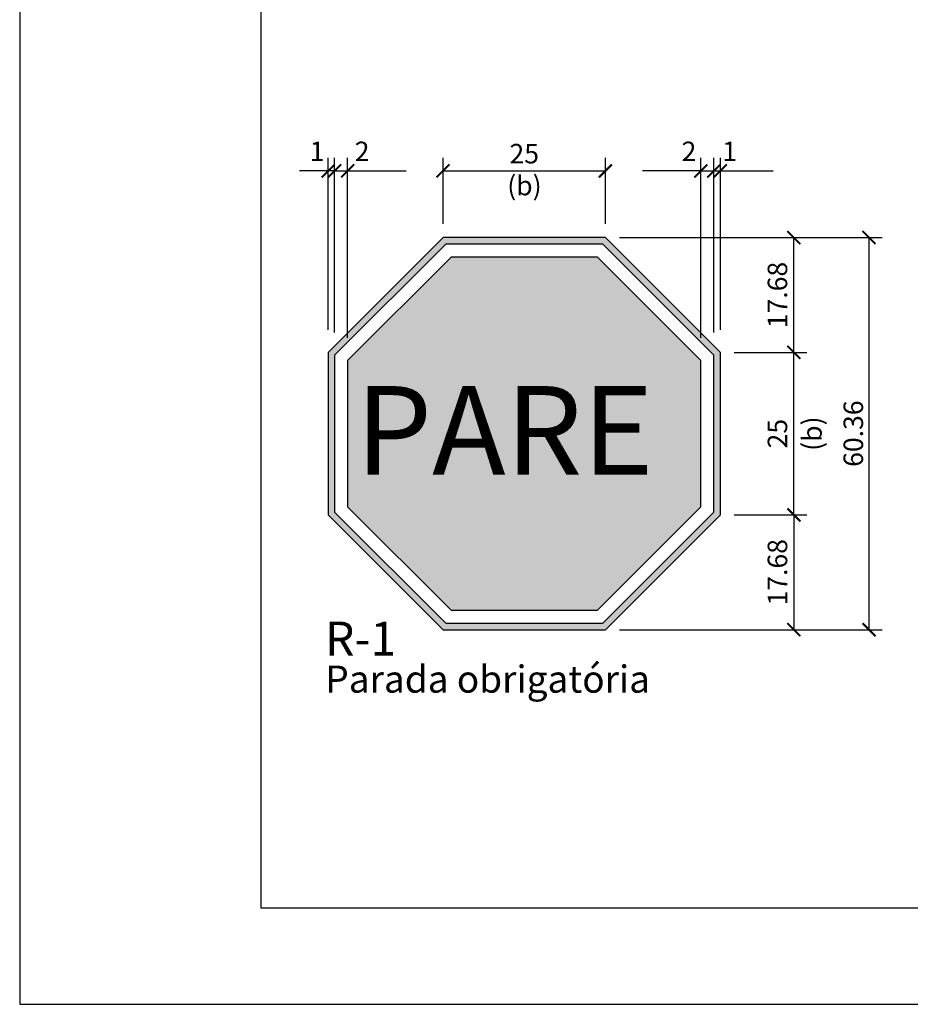
# Model space of a CAD drawing. Units: millimetres. Extents: x 49743 to 200510, y -140147 to -9139.
# Drawn here: x 60814 to 65433, y -140147 to -135039 of the extents above; entities that cross this region are included whole.
import ezdxf

# ---------------------------------------------------------------- set-up
doc = ezdxf.new("R2010")
doc.units = ezdxf.units.MM
for name, color, linetype in [('CINZA-08', 8, 'Continuous'), ('PARE-PLACA', 12, 'Continuous'), ('VERMELHO', 1, 'Continuous')]:
    doc.layers.add(name, color=color, linetype=linetype)
doc.styles.add('ARIAL', font='arial.ttf')

# ---------------------------------------------------------------- blocks, each defined once
blk = doc.blocks.new('_ArchTick')
at = {"color": 0, "linetype": 'ByBlock', "const_width": 0.15}
blk.add_lwpolyline([(-0.5, -0.5), (0.5, 0.5)], dxfattribs=at)

msp = doc.modelspace()

# ---------------------------------------------------------------- hatches: boundary and pattern name
at = {"layer": 'PARE-PLACA'}
h = msp.add_hatch(color=256, dxfattribs=at)
h.paths.add_polyline_path([(63851.66, -136169.55), (63009.18, -136169.55), (62413.47, -136765.27), (62413.47, -137607.74), (63009.18, -138203.46), (63851.66, -138203.46), (64447.38, -137607.74), (64447.38, -136765.27)])
h.paths.add_polyline_path([(63023.14, -136203.24), (63837.7, -136203.24), (64413.68, -136779.23), (64413.68, -137593.79), (63837.7, -138169.77), (63023.14, -138169.77), (62447.16, -137593.79), (62447.16, -136779.23)], flags=16)
msp.add_hatch(color=256, dxfattribs=at).paths.add_polyline_path([(63051.06, -136270.64), (62514.55, -136807.14), (62514.55, -137565.87), (63051.06, -138102.38), (63809.79, -138102.38), (64346.29, -137565.87), (64346.29, -136807.14), (63809.79, -136270.64)])

# ---------------------------------------------------------------- linework, layer by layer
for p, q in [((62063.78, -123267.65, 10.33), (62063.78, -139646.73, -53.58)), ((62063.78, -139646.73, -53.58), (98485.82, -139646.71, -139.25))]:
    msp.add_line(p, q)
at = {"color": 0, "linetype": 'ByBlock', "const_width": 5.42, "elevation": -33.81}
for points in [[(63027.24, -135805.54), (62991.13, -135841.65)], [(63833.61, -135841.65), (63869.71, -135805.54)]]:
    msp.add_lwpolyline(points, dxfattribs=at)
at = {"layer": 'CINZA-08', "color": 1}
for p, q in [((62413.47, -136647.33, -33.81), (62413.47, -135756.2, -33.81)), ((62447.16, -136661.29, -33.81), (62447.16, -135756.2, -33.81)), ((62447.16, -136543.35, -33.81), (62447.16, -135756.2, -33.81)), ((62514.55, -136689.2, -33.81), (62514.55, -135756.2, -33.81)), ((63009.18, -136051.61, -33.81), (63009.18, -135756.2, -33.81)), ((63851.66, -136051.61, -33.81), (63851.66, -135756.2, -33.81)), ((64346.29, -136689.2, -33.81), (64346.29, -135756.2, -33.81)), ((64413.68, -136661.29, -33.81), (64413.68, -135756.2, -33.81)), ((64413.68, -136543.35, -33.81), (64413.68, -135756.2, -33.81)), ((64447.38, -136647.33, -33.81), (64447.38, -135756.2, -33.81)), ((62413.47, -135823.59, -33.81), (62265.02, -135823.59, -33.81)), ((62447.16, -135823.59, -33.81), (62379.77, -135823.59, -33.81)), ((62447.16, -135823.59, -33.81), (62413.47, -135823.59, -33.81)), ((62447.16, -135823.59, -33.81), (62514.55, -135823.59, -33.81)), ((62447.16, -135823.59, -33.81), (62514.55, -135823.59, -33.81)), ((62514.55, -135823.59, -33.81), (62817.38, -135823.59, -33.81)), ((63009.18, -135823.59, -33.81), (63851.66, -135823.59, -33.81)), ((64346.29, -135823.59, -33.81), (64043.46, -135823.59, -33.81)), ((64346.29, -135823.59, -33.81), (64720.49, -135823.59, -33.81)), ((64759.53, -136169.55, -33.81), (64895.93, -136169.55, -33.81)), ((64779.9, -136169.55, -33.81), (65285.9, -136169.55, -33.81)), ((64828.54, -136765.27, -33.81), (64828.54, -136169.55, -33.81)), ((65218.51, -138203.46, -33.81), (65218.51, -136169.55, -33.81)), ((64565.32, -136765.27, -33.81), (64895.93, -136765.27, -33.81)), ((64759.53, -136765.27, -33.81), (64895.93, -136765.27, -33.81)), ((64828.54, -137607.74, -33.81), (64828.54, -136765.27, -33.81)), ((64565.32, -137607.74, -33.81), (64895.93, -137607.74, -33.81)), ((64799.77, -137607.74, -33.81), (64895.93, -137607.74, -33.81)), ((64828.54, -137607.74, -33.81), (64828.54, -138203.46, -33.81)), ((64799.77, -138203.46, -33.81), (65285.9, -138203.46, -33.81)), ((64799.77, -138203.46, -33.81), (64895.93, -138203.46, -33.81))]:
    msp.add_line(p, q, dxfattribs=at)
at = {"layer": 'PARE-PLACA', "color": 1}
for p, q in [((63009.18, -136097.34, -33.81), (63009.18, -135775.46, -33.81)), ((63851.66, -136097.34, -33.81), (63851.66, -135775.46, -33.81)), ((63923.87, -136169.55, -33.81), (64876.68, -136169.55, -33.81)), ((63923.87, -136169.55, -33.81), (65216.74, -136169.55, -33.81)), ((64828.54, -136765.27, -33.81), (64828.54, -136169.55, -33.81)), ((64519.58, -136765.27, -33.81), (64876.68, -136765.27, -33.81)), ((64519.58, -136765.27, -33.81), (64876.68, -136765.27, -33.81)), ((64519.58, -137607.74, -33.81), (64876.68, -137607.74, -33.81)), ((64519.58, -137607.74, -33.81), (64876.68, -137607.74, -33.81)), ((63923.87, -138203.46, -33.81), (64876.68, -138203.46, -33.81)), ((63923.87, -138203.46, -33.81), (65216.74, -138203.46, -33.81))]:
    msp.add_line(p, q, dxfattribs=at)
at = {"layer": 'PARE-PLACA'}
for p, q in [((63009.18, -136169.55, -33.81), (62413.47, -136765.27, -33.81)), ((63023.14, -136203.24, -33.81), (62447.16, -136779.23, -33.81)), ((63851.66, -136169.55, -33.81), (63009.18, -136169.55, -33.81)), ((63837.7, -136203.24, -33.81), (63023.14, -136203.24, -33.81)), ((64413.68, -136779.23, -33.81), (63837.7, -136203.24, -33.81)), ((64447.38, -136765.27, -33.81), (63851.66, -136169.55, -33.81)), ((63051.06, -136270.64, -33.81), (62514.55, -136807.14, -33.81)), ((63809.79, -136270.64, -33.81), (63051.06, -136270.64, -33.81)), ((64346.29, -136807.14, -33.81), (63809.79, -136270.64, -33.81)), ((62413.47, -136765.27, -33.81), (62413.47, -137607.74, -33.81)), ((62447.16, -136779.23, -33.81), (62447.16, -137593.79, -33.81)), ((64413.68, -137593.79, -33.81), (64413.68, -136779.23, -33.81)), ((64447.38, -137607.74, -33.81), (64447.38, -136765.27, -33.81)), ((62514.55, -136807.14, -33.81), (62514.55, -137565.87, -33.81)), ((64346.29, -137565.87, -33.81), (64346.29, -136807.14, -33.81)), ((62447.16, -137593.79, -33.81), (63023.14, -138169.77, -33.81)), ((62514.55, -137565.87, -33.81), (63051.06, -138102.38, -33.81)), ((63809.79, -138102.38, -33.81), (64346.29, -137565.87, -33.81)), ((63837.7, -138169.77, -33.81), (64413.68, -137593.79, -33.81)), ((62413.47, -137607.74, -33.81), (63009.18, -138203.46, -33.81)), ((63851.66, -138203.46, -33.81), (64447.38, -137607.74, -33.81)), ((63051.06, -138102.38, -33.81), (63809.79, -138102.38, -33.81)), ((63009.18, -138203.46, -33.81), (63851.66, -138203.46, -33.81)), ((63023.14, -138169.77, -33.81), (63837.7, -138169.77, -33.81))]:
    msp.add_line(p, q, dxfattribs=at)
at = {"layer": 'VERMELHO'}
for p, q in [((60813.78, -122767.65, 10.85), (60813.78, -140146.73, -54.48)), ((60813.78, -140146.73, -54.48), (98985.81, -140146.71, -139.25))]:
    msp.add_line(p, q, dxfattribs=at)

# ---------------------------------------------------------------- block references
at = {"layer": 'CINZA-08', "color": 1, "xscale": 67.39199999999258, "yscale": 67.39199999999258, "zscale": 67.39199999999258}
for p in [(62413.47, -135823.59, -33.81), (62447.16, -135823.59, -33.81), (63851.66, -135823.59, -33.81), (64346.29, -135823.59, -33.81), (64413.68, -135823.59, -33.81), (64447.38, -135823.59, -33.81)]:
    msp.add_blockref('_ArchTick', p, dxfattribs=at)
at = {"layer": 'CINZA-08', "color": 1}
for p, xscale, yscale, zscale, rotation in [((62447.16, -135823.59, -33.81), 67.39199999999258, 67.39199999999258, 67.39199999999258, 180), ((62514.55, -135823.59, -33.81), 67.39199999999258, 67.39199999999258, 67.39199999999258, 180), ((63009.18, -135823.59, -33.81), 67.39199999999258, 67.39199999999258, 67.39199999999258, 180), ((64828.54, -136169.55, -33.81), 67.39199999968214, 67.39199999968214, 67.39199999968214, 90), ((65218.51, -136169.55, -33.81), 67.39199999968214, 67.39199999968214, 67.39199999968214, 90), ((64828.54, -136765.27, -33.81), 67.39199999968214, 67.39199999968214, 67.39199999968214, 90), ((64828.54, -136765.27, -33.81), 67.39199999968214, 67.39199999968214, 67.39199999968214, 270), ((64828.54, -137607.74, -33.81), 67.39199999968214, 67.39199999968214, 67.39199999968214, 270), ((64828.54, -137607.74, -33.81), 67.39199999968214, 67.39199999968214, 67.39199999968214, 90), ((64828.54, -138203.46, -33.81), 67.39199999968214, 67.39199999968214, 67.39199999968214, 270), ((65218.51, -138203.46, -33.81), 67.39199999968214, 67.39199999968214, 67.39199999968214, 270)]:
    msp.add_blockref('_ArchTick', p, dxfattribs=dict(at, xscale=xscale, yscale=yscale, zscale=zscale, rotation=rotation))

# ---------------------------------------------------------------- texts
at = {"color": 255, "style": 'ARIAL'}
msp.add_text('PARE', height=459.384, dxfattribs=at).set_placement((62555.84, -137398.95, -33.81))
at = {"color": 2, "style": 'ARIAL'}
for s, height, p in [('R-1', 175.767, (62397.39, -138337.62, -33.81)), ('Parada obrigatória', 140.6134, (62398.94, -138530.22, -33.81))]:
    msp.add_text(s, height=height, dxfattribs=at).set_placement(p)
at = {"layer": 'CINZA-08', "color": 2, "style": 'ARIAL'}
msp.add_text('(b)', height=101.088, dxfattribs=at).set_placement((63342.2, -135950.33, -33.81))
at = {"layer": 'CINZA-08', "color": 2, "char_height": 101.088, "attachment_point": 5, "style": 'ARIAL'}
for s, insert in [('\\A1;1', (62356.1, -135722.3, -33.81)), ('\\A1;2', (62589.54, -135722.3, -33.81)), ('\\A1;25', (63430.42, -135734.1, -33.81)), ('\\A1;2', (64284.92, -135722.3, -33.81)), ('\\A1;1', (64495.61, -135722.3, -33.81))]:
    msp.add_mtext(s, dxfattribs=dict(at, insert=insert))
at = {"layer": 'CINZA-08', "color": 2, "char_height": 101.088, "attachment_point": 5, "rotation": 90, "style": 'ARIAL'}
for s, insert in [('\\A1;17.68', (64743.54, -136467.41, -33.81)), ('\\A1;60.36', (65136.9, -137186.51, -33.81)), ('\\A1;25', (64743.54, -137186.51, -33.81)), ('\\A1;(b)', (64922.93, -137186.51, -33.81)), ('\\A1;17.68', (64743.54, -137905.6, -33.81))]:
    msp.add_mtext(s, dxfattribs=dict(at, insert=insert))

doc.saveas('drawing.dxf')
